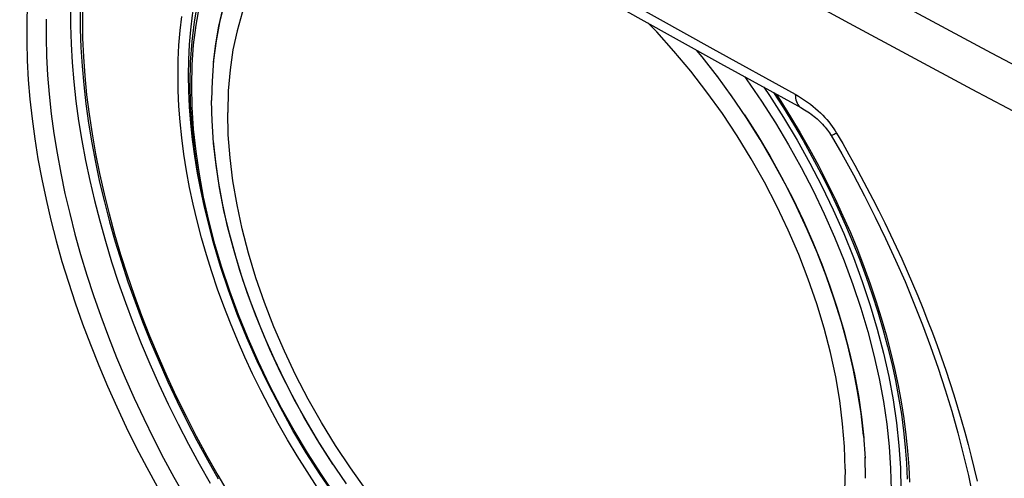
# Model space of a CAD drawing. Units: millimetres. Extents: x -32 to 34, y -61 to 65.
# Drawn here: x -19 to 7, y 23 to 36 of the extents above; entities that cross this region are included whole.
import ezdxf

# ---------------------------------------------------------------- set-up
doc = ezdxf.new("R2010")
doc.units = ezdxf.units.MM
doc.header["$LTSCALE"] = 16.335
doc.layers.get('0').update_dxf_attribs({"linetype": 'CONTINUOUS'})
for name, color, linetype in [('ASSI', 7, 'CONTINUOUS'), ('DRAFT', 7, 'CONTINUOUS'), ('RACCORDO', 7, 'CONTINUOUS')]:
    doc.layers.add(name, color=color, linetype=linetype)

msp = doc.modelspace()

# ---------------------------------------------------------------- linework, layer by layer
at = {"color": 253, "linetype": 'CONTINUOUS'}
for points in [[(-18.439, 49.254), (-15.353, 47.373), (-12.237, 45.508), (-9.093, 43.66), (-5.92, 41.828), (-2.718, 40.012), (0.511, 38.213), (3.769, 36.431), (7.054, 34.666), (10.366, 32.919), (13.705, 31.188), (17.071, 29.475)], [(-19.002, 48.296), (-15.911, 46.412), (-12.791, 44.545), (-9.641, 42.693), (-6.463, 40.858), (-3.257, 39.04), (-0.022, 37.238), (3.24, 35.454), (6.53, 33.686), (9.848, 31.935), (13.192, 30.202), (16.563, 28.487)]]:
    msp.add_lwpolyline(points, dxfattribs=at)
at = {"color": 7, "linetype": 'CONTINUOUS'}
for points in [[(-8.25, 38.934), (-8.373, 38.949), (-8.836, 38.971), (-9.284, 38.952), (-9.718, 38.892), (-10.134, 38.792), (-10.531, 38.653), (-10.908, 38.473), (-11.263, 38.256), (-11.594, 38.001), (-11.902, 37.708), (-12.183, 37.38), (-12.438, 37.018), (-12.666, 36.621), (-12.864, 36.194), (-13.033, 35.738), (-13.173, 35.251), (-13.282, 34.74), (-13.36, 34.206), (-13.407, 33.647), (-13.423, 33.065)], [(3.131, 23.507), (3.114, 24.108), (3.067, 24.721), (2.99, 25.344), (2.881, 25.982), (2.741, 26.63), (2.572, 27.282), (2.373, 27.938), (2.145, 28.598), (1.891, 29.254), (1.61, 29.906), (1.302, 30.555), (0.97, 31.193), (0.616, 31.819), (0.238, 32.435), (-0.158, 33.033), (-0.574, 33.612), (-1.008, 34.174), (-1.457, 34.711), (-1.919, 35.223), (-2.154, 35.463)], [(-7.896, 20.86), (-8.373, 21.348), (-8.836, 21.861), (-9.284, 22.398), (-9.718, 22.96), (-10.134, 23.539), (-10.531, 24.137), (-10.908, 24.752), (-11.263, 25.379), (-11.594, 26.017), (-11.902, 26.665), (-12.183, 27.318), (-12.438, 27.974), (-12.666, 28.634), (-12.864, 29.29), (-13.033, 29.942), (-13.173, 30.59), (-13.282, 31.227), (-13.36, 31.851), (-13.407, 32.463), (-13.423, 33.065)], [(3.131, 23.507), (3.114, 22.924)]]:
    msp.add_lwpolyline(points, dxfattribs=at)
at = {"layer": 'ASSI', "color": 253, "linetype": 'CONTINUOUS'}
for points in [[(-19.002, 48.296), (-15.911, 46.412), (-12.791, 44.545), (-9.641, 42.693), (-6.463, 40.858), (-3.257, 39.04), (-0.022, 37.238), (3.24, 35.454), (6.53, 33.686), (9.848, 31.935), (13.192, 30.202), (16.563, 28.487)], [(-15.353, 47.373), (-12.237, 45.508), (-9.093, 43.66), (-5.92, 41.828), (-2.718, 40.012), (0.511, 38.213), (3.769, 36.431), (7.054, 34.666), (10.366, 32.919), (13.705, 31.188), (17.071, 29.475)], [(-17.641, 44.773), (-15.535, 43.498), (-13.415, 42.23), (-11.281, 40.969), (-9.134, 39.714), (-6.974, 38.467), (-4.801, 37.227), (-2.614, 35.994), (-0.415, 34.768), (1.797, 33.55)], [(-18.798, 35.947), (-18.813, 35.458), (-18.814, 34.96), (-18.8, 34.454), (-18.771, 33.94), (-18.728, 33.42), (-18.671, 32.893), (-18.599, 32.36), (-18.512, 31.822), (-18.412, 31.279), (-18.296, 30.732), (-18.167, 30.18), (-18.024, 29.627), (-17.868, 29.071), (-17.697, 28.515), (-17.514, 27.957), (-17.317, 27.398), (-17.107, 26.84), (-16.884, 26.283), (-16.648, 25.727), (-16.401, 25.174), (-16.143, 24.627), (-15.874, 24.085), (-15.596, 23.551), (-15.314, 23.034)], [(-18.293, 35.562), (-18.294, 35.07), (-18.28, 34.571), (-18.252, 34.064), (-18.21, 33.55), (-18.154, 33.03), (-18.083, 32.504), (-17.999, 31.973), (-17.9, 31.437), (-17.788, 30.896), (-17.661, 30.352), (-17.521, 29.805), (-17.368, 29.256), (-17.201, 28.706), (-17.021, 28.155), (-16.828, 27.603), (-16.622, 27.051), (-16.404, 26.5), (-16.173, 25.95), (-15.93, 25.403), (-15.677, 24.862), (-15.414, 24.326), (-15.141, 23.797), (-14.865, 23.285), (-14.586, 22.792)], [(1.797, 33.55), (1.799, 33.496), (1.805, 33.446), (1.814, 33.398), (1.827, 33.354), (1.844, 33.313), (1.865, 33.276), (1.889, 33.244), (1.916, 33.217), (1.946, 33.194), (1.963, 33.184)], [(1.797, 33.55), (1.884, 33.5), (1.968, 33.449), (2.049, 33.396), (2.127, 33.341), (2.202, 33.285), (2.274, 33.228), (2.343, 33.171), (2.409, 33.112), (2.472, 33.052), (2.533, 32.992), (2.59, 32.932), (2.644, 32.871), (2.695, 32.811), (2.743, 32.75), (2.788, 32.689), (2.83, 32.629), (2.869, 32.569), (2.905, 32.51)], [(2.905, 32.51), (2.871, 32.492), (2.841, 32.476), (2.816, 32.463), (2.795, 32.453), (2.779, 32.446), (2.769, 32.442), (2.764, 32.441), (2.763, 32.442)], [(2.905, 32.51), (3.069, 32.228), (3.233, 31.94), (3.396, 31.647), (3.558, 31.348), (3.72, 31.045), (3.88, 30.737), (4.039, 30.424), (4.196, 30.108), (4.35, 29.788), (4.502, 29.466), (4.652, 29.14), (4.798, 28.813), (4.941, 28.483), (5.08, 28.152), (5.216, 27.82), (5.347, 27.488), (5.475, 27.154), (5.598, 26.821), (5.717, 26.489), (5.832, 26.156), (5.943, 25.824), (6.05, 25.492), (6.152, 25.161), (6.25, 24.83), (6.343, 24.499), (6.433, 24.168), (6.518, 23.839), (6.598, 23.51), (6.674, 23.182)]]:
    msp.add_lwpolyline(points, dxfattribs=at)
at = {"layer": 'ASSI', "color": 7, "linetype": 'CONTINUOUS'}
for points in [[(-17.476, 44.407), (-15.413, 43.159), (-13.282, 41.883), (-11.136, 40.615), (-8.978, 39.353), (-6.805, 38.099), (-4.62, 36.852), (-2.421, 35.612), (-0.209, 34.38), (1.963, 33.184)], [(-17.635, 35.893), (-17.635, 35.403), (-17.621, 34.905), (-17.592, 34.399), (-17.55, 33.886), (-17.493, 33.367), (-17.421, 32.842), (-17.336, 32.313), (-17.237, 31.78), (-17.124, 31.241), (-16.997, 30.7), (-16.857, 30.156), (-16.704, 29.61), (-16.537, 29.063), (-16.357, 28.515), (-16.164, 27.967), (-15.959, 27.418), (-15.741, 26.871), (-15.511, 26.326), (-15.269, 25.784), (-15.016, 25.244), (-14.751, 24.708), (-14.475, 24.176), (-14.189, 23.648), (-13.892, 23.126)], [(1.963, 33.184), (2.004, 33.161), (2.047, 33.135), (2.091, 33.108), (2.134, 33.08), (2.176, 33.051), (2.219, 33.021), (2.26, 32.99), (2.301, 32.958), (2.341, 32.925), (2.381, 32.891), (2.42, 32.856), (2.457, 32.821), (2.494, 32.785), (2.53, 32.748), (2.565, 32.71), (2.598, 32.671), (2.63, 32.633), (2.661, 32.593), (2.69, 32.554), (2.717, 32.514), (2.743, 32.474), (2.763, 32.442)], [(2.763, 32.442), (3.044, 31.954), (3.355, 31.392), (3.655, 30.826), (3.944, 30.256), (4.221, 29.683), (4.487, 29.107), (4.74, 28.53), (4.981, 27.951), (5.21, 27.371), (5.425, 26.79), (5.628, 26.21), (5.817, 25.631), (5.993, 25.053), (6.156, 24.476), (6.304, 23.903), (6.439, 23.332), (6.559, 22.765), (6.666, 22.203), (6.758, 21.645), (6.836, 21.092), (6.883, 20.701)]]:
    msp.add_lwpolyline(points, dxfattribs=at)
at = {"layer": 'DRAFT', "color": 7, "linetype": 'CONTINUOUS'}
for p, q in [((-13.841, 33.933), (-13.854, 33.383)), ((0.106, 33.481), (-0.31, 34.054)), ((-13.841, 32.818), (-13.854, 33.383)), ((-13.801, 32.239), (-13.842, 32.846)), ((3.629, 24.402), (3.67, 23.795)), ((3.682, 23.258), (3.669, 23.823))]:
    msp.add_line(p, q, dxfattribs=at)
for points in [[(-11.131, 39.144), (-11.371, 39.009), (-11.698, 38.788), (-12.004, 38.535), (-12.291, 38.25), (-12.556, 37.935), (-12.798, 37.591), (-13.016, 37.22), (-13.209, 36.821), (-13.379, 36.397), (-13.523, 35.948), (-13.642, 35.475), (-13.734, 34.98), (-13.801, 34.466), (-13.842, 33.906)], [(-13.806, 34.414), (-13.746, 34.905), (-13.662, 35.378), (-13.555, 35.831), (-13.425, 36.264), (-13.272, 36.675), (-13.096, 37.063), (-12.898, 37.428), (-12.679, 37.767), (-12.439, 38.081), (-12.179, 38.367), (-11.9, 38.626), (-11.602, 38.857), (-11.286, 39.059), (-11.131, 39.144)], [(-0.291, 34.029), (-0.702, 34.558), (-0.852, 34.738)], [(3.629, 24.402), (3.563, 24.993), (3.47, 25.595), (3.351, 26.205), (3.207, 26.821), (3.038, 27.44), (2.844, 28.063), (2.626, 28.686), (2.384, 29.309), (2.119, 29.93), (1.833, 30.545), (1.526, 31.153), (1.199, 31.751), (0.853, 32.339), (0.488, 32.917), (0.068, 33.536)], [(0.432, 33.003), (0.781, 32.457), (1.114, 31.9), (1.43, 31.333), (1.728, 30.758), (2.008, 30.176), (2.268, 29.589), (2.508, 28.998), (2.727, 28.406), (2.924, 27.814), (3.1, 27.223), (3.253, 26.634), (3.383, 26.051), (3.491, 25.474), (3.574, 24.904), (3.634, 24.344)], [(-10.604, 23.639), (-10.953, 24.184), (-11.286, 24.742), (-11.602, 25.308), (-11.9, 25.884), (-12.179, 26.466), (-12.439, 27.052), (-12.679, 27.643), (-12.898, 28.235), (-13.096, 28.828), (-13.272, 29.419), (-13.425, 30.007), (-13.555, 30.59), (-13.662, 31.168), (-13.746, 31.737), (-13.806, 32.297)], [(-10.24, 23.106), (-10.66, 23.724), (-11.025, 24.302), (-11.371, 24.89), (-11.698, 25.489), (-12.004, 26.096), (-12.291, 26.711), (-12.556, 27.332), (-12.798, 27.955), (-13.016, 28.579), (-13.209, 29.201), (-13.379, 29.821), (-13.523, 30.437), (-13.642, 31.047), (-13.734, 31.648), (-13.801, 32.239)]]:
    msp.add_lwpolyline(points, dxfattribs=at)
at = {"layer": 'RACCORDO', "color": 253, "linetype": 'CONTINUOUS'}
msp.add_line((-14.469, 33.644), (-14.475, 34.066), dxfattribs=at)
at = {"layer": 'RACCORDO', "color": 7, "linetype": 'CONTINUOUS'}
msp.add_line((-14.418, 33.268), (-14.431, 33.849), dxfattribs=at)
at = {"layer": 'RACCORDO', "color": 253, "linetype": 'CONTINUOUS'}
for points in [[(-17.641, 44.773), (-15.535, 43.498), (-13.415, 42.23), (-11.281, 40.969), (-9.134, 39.714), (-6.974, 38.467), (-4.801, 37.227), (-2.614, 35.994), (-0.415, 34.768), (1.797, 33.55)], [(-14.475, 34.066), (-14.469, 34.479), (-14.448, 34.885), (-14.414, 35.281), (-14.367, 35.668), (-14.307, 36.044), (-14.233, 36.41), (-14.146, 36.765), (-14.046, 37.109), (-13.933, 37.44), (-13.807, 37.759), (-13.668, 38.065), (-13.518, 38.357), (-13.355, 38.636), (-13.18, 38.9), (-12.993, 39.15), (-12.795, 39.385), (-12.586, 39.605), (-12.366, 39.809), (-12.135, 39.997), (-11.894, 40.17), (-11.643, 40.326), (-11.558, 40.373)], [(-14.388, 33.778), (-14.375, 34.337), (-14.337, 34.88), (-14.273, 35.405), (-14.183, 35.911), (-14.069, 36.396), (-13.929, 36.859), (-13.765, 37.299), (-13.578, 37.714), (-13.366, 38.104), (-13.132, 38.466), (-12.875, 38.802), (-12.597, 39.108), (-12.299, 39.385), (-11.98, 39.632), (-11.642, 39.848), (-11.286, 40.033), (-10.912, 40.186), (-10.578, 40.289)], [(-18.798, 35.947), (-18.813, 35.458), (-18.814, 34.96), (-18.8, 34.454), (-18.771, 33.94), (-18.728, 33.42), (-18.671, 32.893), (-18.599, 32.36), (-18.512, 31.822), (-18.412, 31.279), (-18.296, 30.732), (-18.167, 30.18), (-18.024, 29.627), (-17.868, 29.071), (-17.697, 28.515), (-17.514, 27.957), (-17.317, 27.398), (-17.107, 26.84), (-16.884, 26.283), (-16.648, 25.727), (-16.401, 25.174), (-16.143, 24.627), (-15.874, 24.085), (-15.596, 23.551), (-15.314, 23.034)], [(-17.314, 36.032), (-17.321, 35.549), (-17.314, 35.056), (-17.292, 34.556), (-17.256, 34.049), (-17.206, 33.535), (-17.141, 33.014), (-17.062, 32.489), (-16.969, 31.959), (-16.862, 31.425), (-16.741, 30.887), (-16.606, 30.347), (-16.457, 29.803), (-16.295, 29.259), (-16.12, 28.713), (-15.932, 28.167), (-15.731, 27.622), (-15.517, 27.077), (-15.291, 26.533), (-15.053, 25.993), (-14.803, 25.455), (-14.542, 24.919), (-14.269, 24.389), (-13.986, 23.863), (-13.691, 23.342), (-13.387, 22.827)], [(-18.293, 35.562), (-18.294, 35.07), (-18.28, 34.571), (-18.252, 34.064), (-18.21, 33.55), (-18.154, 33.03), (-18.083, 32.504), (-17.999, 31.973), (-17.9, 31.437), (-17.788, 30.896), (-17.661, 30.352), (-17.521, 29.805), (-17.368, 29.256), (-17.201, 28.706), (-17.021, 28.155), (-16.828, 27.603), (-16.622, 27.051), (-16.404, 26.5), (-16.173, 25.95), (-15.93, 25.403), (-15.677, 24.862), (-15.414, 24.326), (-15.141, 23.797), (-14.865, 23.285), (-14.586, 22.792)], [(-14.756, 34.067), (-14.749, 34.473), (-14.73, 34.869), (-14.698, 35.257), (-14.654, 35.637)], [(-11.023, 23.019), (-11.297, 23.436), (-11.562, 23.86), (-11.82, 24.29), (-12.068, 24.725), (-12.307, 25.165), (-12.536, 25.61), (-12.756, 26.057), (-12.965, 26.508), (-13.164, 26.962), (-13.352, 27.417), (-13.529, 27.873), (-13.695, 28.331), (-13.849, 28.788), (-13.992, 29.245), (-14.123, 29.701), (-14.242, 30.155), (-14.349, 30.606), (-14.444, 31.056), (-14.526, 31.501), (-14.596, 31.942), (-14.654, 32.38), (-14.698, 32.811), (-14.73, 33.236), (-14.749, 33.654), (-14.756, 34.067)], [(0.442, 34.021), (0.501, 33.941), (0.89, 33.371), (1.263, 32.787), (1.62, 32.192), (1.957, 31.585), (2.276, 30.97), (2.575, 30.348), (2.853, 29.72), (3.11, 29.089), (3.344, 28.455), (3.555, 27.822), (3.743, 27.189), (3.907, 26.56), (4.047, 25.936), (4.161, 25.319), (4.251, 24.71), (4.315, 24.111), (4.353, 23.524), (4.366, 22.95)], [(-13.986, 30.283), (-14.046, 30.527), (-14.146, 30.986), (-14.233, 31.441), (-14.307, 31.893), (-14.367, 32.339), (-14.414, 32.781), (-14.448, 33.216), (-14.469, 33.644)], [(-11.642, 24.536), (-11.98, 25.142), (-12.299, 25.758), (-12.597, 26.38), (-12.875, 27.008), (-13.132, 27.639), (-13.366, 28.272), (-13.578, 28.906), (-13.765, 29.538), (-13.929, 30.167), (-14.069, 30.791), (-14.183, 31.409), (-14.273, 32.018), (-14.337, 32.617), (-14.375, 33.204), (-14.388, 33.778)], [(0.955, 33.739), (1.106, 33.517), (1.484, 32.926), (1.845, 32.322), (2.188, 31.708), (2.511, 31.084), (2.814, 30.454), (3.095, 29.818), (3.355, 29.178), (3.593, 28.536), (3.807, 27.894), (3.997, 27.253), (4.163, 26.616), (4.304, 25.984), (4.42, 25.358), (4.511, 24.741), (4.576, 24.134), (4.615, 23.539), (4.628, 22.958)], [(1.283, 33.558), (1.408, 33.368), (1.673, 32.945), (1.931, 32.514), (2.179, 32.079), (2.418, 31.64), (2.647, 31.195), (2.867, 30.747), (3.076, 30.297), (3.275, 29.843), (3.463, 29.388), (3.64, 28.931), (3.806, 28.474), (3.96, 28.016), (4.103, 27.56), (4.234, 27.104), (4.353, 26.65), (4.46, 26.198), (4.555, 25.749), (4.638, 25.304), (4.707, 24.862), (4.765, 24.425), (4.809, 23.994), (4.841, 23.569), (4.86, 23.15)], [(1.797, 33.55), (1.799, 33.496), (1.805, 33.446), (1.814, 33.398), (1.827, 33.354), (1.844, 33.313), (1.865, 33.276), (1.889, 33.244), (1.916, 33.217), (1.946, 33.194), (1.963, 33.184)], [(1.797, 33.55), (1.884, 33.5), (1.968, 33.449), (2.049, 33.396), (2.127, 33.341), (2.202, 33.285), (2.274, 33.228), (2.343, 33.171), (2.409, 33.112), (2.472, 33.052), (2.533, 32.992), (2.59, 32.932), (2.644, 32.871), (2.695, 32.811), (2.743, 32.75), (2.788, 32.689), (2.83, 32.629), (2.869, 32.569), (2.905, 32.51)], [(2.905, 32.51), (2.871, 32.492), (2.841, 32.476), (2.816, 32.463), (2.795, 32.453), (2.779, 32.446), (2.769, 32.442), (2.764, 32.441), (2.763, 32.442)], [(2.905, 32.51), (3.069, 32.228), (3.233, 31.94), (3.396, 31.647), (3.558, 31.348), (3.72, 31.045), (3.88, 30.737), (4.039, 30.424), (4.196, 30.108), (4.35, 29.788), (4.502, 29.466), (4.652, 29.14), (4.798, 28.813), (4.941, 28.483), (5.08, 28.152), (5.216, 27.82), (5.347, 27.488), (5.475, 27.154), (5.598, 26.821), (5.717, 26.489), (5.832, 26.156), (5.943, 25.824), (6.05, 25.492), (6.152, 25.161), (6.25, 24.83), (6.343, 24.499), (6.433, 24.168), (6.518, 23.839), (6.598, 23.51), (6.674, 23.182)], [(-10.523, 22.787), (-10.912, 23.357), (-11.286, 23.94), (-11.642, 24.536)]]:
    msp.add_lwpolyline(points, dxfattribs=at)
at = {"layer": 'RACCORDO', "color": 7, "linetype": 'CONTINUOUS'}
for points in [[(-17.476, 44.407), (-15.413, 43.159), (-13.282, 41.883), (-11.136, 40.615), (-8.978, 39.353), (-6.805, 38.099), (-4.62, 36.852), (-2.421, 35.612), (-0.209, 34.38), (1.963, 33.184)], [(-14.431, 33.849), (-14.418, 34.414), (-14.379, 34.963), (-14.314, 35.495), (-14.224, 36.008), (-14.109, 36.5), (-13.968, 36.971), (-13.803, 37.418), (-13.613, 37.841), (-13.4, 38.238), (-13.165, 38.609), (-12.907, 38.952), (-12.629, 39.266), (-12.33, 39.551), (-12.011, 39.806), (-11.674, 40.031)], [(-17.635, 35.893), (-17.635, 35.403), (-17.621, 34.905), (-17.592, 34.399), (-17.55, 33.886), (-17.493, 33.367), (-17.421, 32.842), (-17.336, 32.313), (-17.237, 31.78), (-17.124, 31.241), (-16.997, 30.7), (-16.857, 30.156), (-16.704, 29.61), (-16.537, 29.063), (-16.357, 28.515), (-16.164, 27.967), (-15.959, 27.418), (-15.741, 26.871), (-15.511, 26.326), (-15.269, 25.784), (-15.016, 25.244), (-14.751, 24.708), (-14.475, 24.176), (-14.189, 23.648), (-13.892, 23.126)], [(-17.379, 35.786), (-17.377, 35.301), (-17.36, 34.808), (-17.33, 34.309), (-17.285, 33.803), (-17.227, 33.292), (-17.155, 32.775), (-17.07, 32.254), (-16.97, 31.729), (-16.858, 31.2), (-16.732, 30.668), (-16.593, 30.134), (-16.441, 29.598), (-16.276, 29.061), (-16.098, 28.523), (-15.908, 27.986), (-15.706, 27.449), (-15.491, 26.913), (-15.265, 26.379), (-15.028, 25.847), (-14.779, 25.318), (-14.519, 24.793), (-14.249, 24.272), (-13.968, 23.755), (-13.677, 23.244)], [(1.216, 33.595), (1.48, 33.186), (1.747, 32.752), (2.006, 32.312), (2.254, 31.866), (2.493, 31.416), (2.722, 30.961), (2.94, 30.503), (3.148, 30.042), (3.344, 29.579), (3.529, 29.115), (3.702, 28.65), (3.863, 28.184), (4.012, 27.719), (4.149, 27.255), (4.273, 26.793), (4.385, 26.333), (4.483, 25.877), (4.569, 25.424), (4.642, 24.975), (4.702, 24.531), (4.748, 24.093), (4.782, 23.661), (4.801, 23.237)], [(-11.673, 24.543), (-12.012, 25.152), (-12.332, 25.77), (-12.632, 26.396), (-12.91, 27.026), (-13.168, 27.661), (-13.403, 28.298), (-13.615, 28.935), (-13.804, 29.571), (-13.969, 30.205), (-14.109, 30.833), (-14.224, 31.455), (-14.314, 32.07), (-14.379, 32.675), (-14.418, 33.268)], [(1.963, 33.184), (2.004, 33.161), (2.047, 33.135), (2.091, 33.108), (2.134, 33.08), (2.176, 33.051), (2.219, 33.021), (2.26, 32.99), (2.301, 32.958), (2.341, 32.925), (2.381, 32.891), (2.42, 32.856), (2.457, 32.821), (2.494, 32.785), (2.53, 32.748), (2.565, 32.71), (2.598, 32.671), (2.63, 32.633), (2.661, 32.593), (2.69, 32.554), (2.717, 32.514), (2.743, 32.474), (2.763, 32.442)], [(2.763, 32.442), (3.044, 31.954), (3.355, 31.392), (3.655, 30.826), (3.944, 30.256), (4.221, 29.683), (4.487, 29.107), (4.74, 28.53), (4.981, 27.951), (5.21, 27.371), (5.425, 26.79), (5.628, 26.21), (5.817, 25.631), (5.993, 25.053), (6.156, 24.476), (6.304, 23.903), (6.439, 23.332), (6.559, 22.765), (6.666, 22.203), (6.758, 21.645), (6.836, 21.092), (6.883, 20.701)], [(-10.551, 22.784), (-10.941, 23.357), (-11.316, 23.944), (-11.673, 24.543)]]:
    msp.add_lwpolyline(points, dxfattribs=at)

doc.saveas('drawing.dxf')
